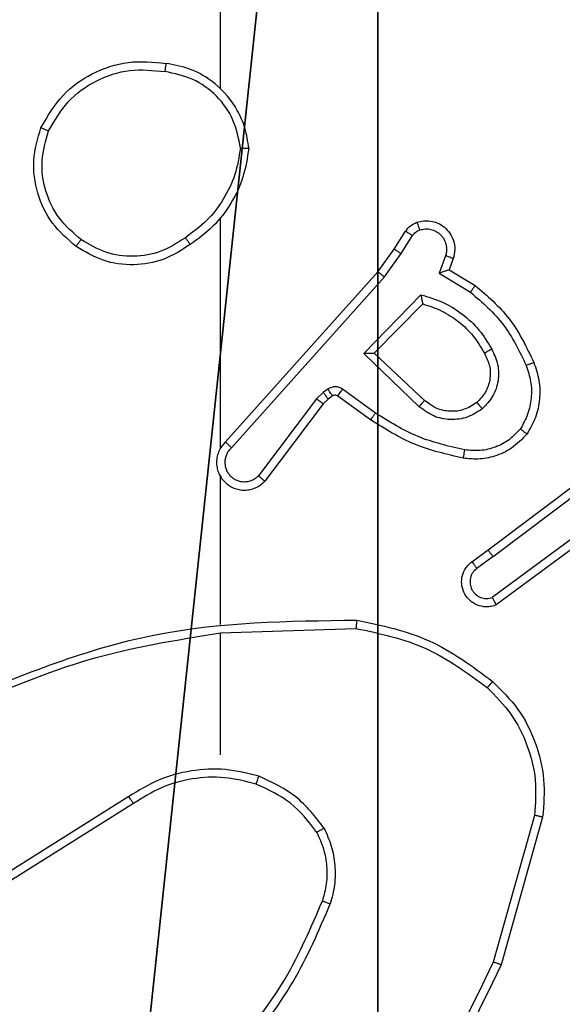
# Model space of a CAD drawing. Units: centimetres. Extents: x -467 to 661, y -1024 to 453.
# Drawn here: x -32 to -31, y -103 to -101 of the extents above; entities that cross this region are included whole.
import ezdxf

# ---------------------------------------------------------------- set-up
doc = ezdxf.new("R2010")
doc.units = ezdxf.units.CM
doc.header["$LTSCALE"] = 2.54
doc.layers.get('0').update_dxf_attribs({"true_color": 0xff5454})
doc.layers.add('VP-EQ', color=7, linetype='Continuous', true_color=0x8a3492)

# ---------------------------------------------------------------- blocks, each defined once
blk = doc.blocks.new('Grupuj_26')
at = {"color": 251, "true_color": 0x646464}
mesh = blk.add_polyface(dxfattribs=at)
corners = [(9, 0, 218.4241), (4.95, 0.2576, 218.4241), (4.95, 0, 218.4241), (8.7424, 4.0502, 218.4241), (9, 4.0502, 218.4241), (0, 0, 218.4241), (0.2576, 4.05, 218.4241), (0, 4.05, 218.4241), (4.05, 0, 218.4241), (0.2576, 4.95, 218.4241), (4.0498, 8.7424, 218.4241), (4.05, 0.2576, 218.4241), (4.9498, 8.7424, 218.4241), (4.9498, 9, 218.4241), (9, 9, 218.4241), (8.7424, 4.9502, 218.4241), (9, 4.9502, 218.4241), (0, 9, 218.4241), (0, 4.95, 218.4241), (4.0498, 9, 218.4241)]
mesh.append_faces([[corners[k] for k in face] for face in [(0, 1, 2), (3, 0, 4), (5, 6, 7), (14, 15, 16), (9, 17, 18)]], dxfattribs={"vtx0": -1, "color": 251})
mesh.append_faces([[corners[k] for k in face] for face in [(6, 8, 9), (10, 11, 12), (12, 1, 13), (13, 1, 14), (15, 1, 3), (17, 9, 19), (19, 9, 10)]], dxfattribs={"vtx0": -1, "vtx1": -1, "color": 251})
mesh.append_faces([[corners[k] for k in face] for face in [(1, 0, 3), (9, 8, 10), (14, 1, 15)]], dxfattribs={"vtx0": -1, "vtx1": -1, "vtx2": -1, "color": 251})
mesh.append_faces([[corners[k] for k in face] for face in [(6, 5, 8), (10, 8, 11), (12, 11, 1)]], dxfattribs={"vtx0": -1, "vtx2": -1, "color": 251})
mesh = blk.add_polyface(dxfattribs=at)
corners = [(4.0498, 9, -10), (0, 4.95, -10), (0, 9, -10), (0.2576, 4.95, -10), (0.2576, 4.05, -10), (4.9498, 8.7424, -10), (4.05, 0.2576, -10), (4.0498, 8.7424, -10), (4.95, 0.2576, -10), (0, 0, -10), (0, 4.05, -10), (4.05, 0, -10), (9, 9, -10), (4.9498, 9, -10), (4.95, 0, -10), (8.7424, 4.9502, -10), (9, 4.9502, -10), (8.7424, 4.0502, -10), (9, 0, -10), (9, 4.0502, -10)]
mesh.append_faces([[corners[k] for k in face] for face in [(0, 1, 2), (4, 9, 10), (12, 5, 13), (15, 12, 16), (18, 17, 19)]], dxfattribs={"vtx0": -1, "color": 251})
mesh.append_faces([[corners[k] for k in face] for face in [(1, 0, 3), (3, 0, 4), (5, 6, 7), (6, 5, 8), (9, 4, 11), (7, 4, 0), (11, 7, 6), (8, 12, 14), (14, 17, 18), (17, 14, 15)]], dxfattribs={"vtx0": -1, "vtx1": -1, "color": 251})
mesh.append_faces([[corners[k] for k in face] for face in [(11, 4, 7), (5, 12, 8), (14, 12, 15)]], dxfattribs={"vtx0": -1, "vtx1": -1, "vtx2": -1, "color": 251})
blk = doc.blocks.new('Komponent_2')
at = {"color": 0}
blk.add_blockref('Grupuj_26', (0.3, 0.3), dxfattribs=at)
blk = doc.blocks.new('Grupuj_229')
at = {"color": 0}
mesh = blk.add_polyface(dxfattribs=at)
corners = [(69.4, 74), (4.6, 69.4), (4.6, 74), (69.4, 4.6), (69.4, 69.4), (74, 4.6), (74, 69.4), (0, 69.4), (4.6, 4.6), (0, 4.6), (4.6, 0), (69.4, 0)]
mesh.append_faces([[corners[k] for k in face] for face in [(0, 1, 2), (5, 4, 6), (7, 8, 9)]], dxfattribs={"vtx0": -1, "color": 0})
mesh.append_faces([[corners[k] for k in face] for face in [(3, 4, 5), (8, 1, 10), (10, 1, 11), (11, 1, 3)]], dxfattribs={"vtx0": -1, "vtx1": -1, "color": 0})
mesh.append_faces([[corners[k] for k in face] for face in [(1, 0, 3)]], dxfattribs={"vtx0": -1, "vtx1": -1, "vtx2": -1, "color": 0})
mesh.append_faces([[corners[k] for k in face] for face in [(3, 0, 4), (8, 7, 1)]], dxfattribs={"vtx0": -1, "vtx2": -1, "color": 0})
mesh = blk.add_polyface(dxfattribs=at)
corners = [(69.4, 0, 1.5179), (4.6, 4.6, 1.5179), (4.6, 0, 1.5179), (4.6, 69.4, 1.5179), (74, 4.6, 1.5179), (69.4, 69.4, 1.5179), (69.4, 4.6, 1.5179), (74, 69.4, 1.5179), (69.4, 74, 1.5179), (4.6, 74, 1.5179), (0, 69.4, 1.5179), (0, 4.6, 1.5179)]
mesh.append_faces([[corners[k] for k in face] for face in [(0, 1, 2), (5, 4, 7), (3, 8, 9), (1, 10, 11)]], dxfattribs={"vtx0": -1, "color": 0})
mesh.append_faces([[corners[k] for k in face] for face in [(4, 5, 6), (6, 3, 0), (8, 6, 5), (10, 1, 3)]], dxfattribs={"vtx0": -1, "vtx1": -1, "color": 0})
mesh.append_faces([[corners[k] for k in face] for face in [(1, 0, 3), (8, 3, 6)]], dxfattribs={"vtx0": -1, "vtx1": -1, "vtx2": -1, "color": 0})
blk = doc.blocks.new('Grupuj_181')
at = {"color": 18, "true_color": 0x020202, "extrusion": (0, -8.32667e-16, -1), "rotation": 180}
blk.add_blockref('Grupuj_229', (0, 74, -5.5179), dxfattribs=at)
blk = doc.blocks.new('podest_kwadratowy_LOW')
at = {"color": 18, "true_color": 0x020202}
blk.add_blockref('Grupuj_181', (0, -10.3263, 1.7386), dxfattribs=at)
blk = doc.blocks.new('RC1450_')
at = {"color": 0, "linetype": 'Continuous', "lineweight": 25}
for p, q in [((562.7934, 456.4254), (562.7934, 458.0227)), ((562.7934, 455.561), (562.7934, 456.1152)), ((563.2107, 456.0397), (563.2383, 456.0828)), ((563.2273, 456.0288), (563.2552, 456.0723)), ((563.1717, 455.9852), (563.2107, 456.0397)), ((563.1874, 455.9729), (563.2273, 456.0288)), ((563.334, 456.0237), (563.3187, 455.9814)), ((563.3527, 456.0168), (563.343, 455.9898)), ((562.8053, 455.5756), (563.1717, 455.9852)), ((562.8195, 455.5616), (563.1874, 455.9729)), ((563.3187, 455.9814), (563.3942, 455.9359)), ((563.343, 455.9898), (563.4053, 455.9523)), ((563.1378, 455.7888), (563.275, 455.9296)), ((563.1628, 455.7892), (563.2794, 455.9077)), ((563.2711, 455.6604), (563.1378, 455.7888)), ((563.2837, 455.6757), (563.1628, 455.7892)), ((563.0405, 455.6953), (563.0239, 455.6793)), ((563.0515, 455.7029), (563.0405, 455.6953)), ((563.0628, 455.6862), (563.0519, 455.6786)), ((563.1539, 455.6287), (563.075, 455.6861)), ((563.1657, 455.6451), (563.0868, 455.7024)), ((563.0239, 455.6793), (562.8843, 455.4943)), ((563.0398, 455.6671), (562.8996, 455.4813)), ((563.0519, 455.6786), (563.0398, 455.6671)), ((563.4364, 455.3159), (563.7351, 455.5411)), ((563.4485, 455.2999), (563.7482, 455.526)), ((562.7934, 455.1364), (562.7934, 455.4919)), ((563.674, 455.3696), (563.4466, 455.2014)), ((563.6865, 455.354), (563.4563, 455.1837)), ((563.3976, 455.2874), (563.4364, 455.3159)), ((563.4485, 455.2999), (563.4095, 455.2713)), ((562.7935, 455.1161), (563.1189, 455.1271)), ((562.7934, 454.8227), (562.7934, 455.1163)), ((562.5728, 454.7224), (562.2674, 454.5303)), ((562.5841, 454.7058), (562.2783, 454.5135)), ((563.5482, 454.6773), (563.449, 454.3243)), ((563.5676, 454.6731), (563.4678, 454.318))]:
    blk.add_line(p, q, dxfattribs=at)
for points, knots in [([(562.3617, 456.3315), (562.3778, 456.3593), (562.4086, 456.4122), (562.4844, 456.4658), (562.571, 456.4952), (562.6319, 456.4893), (562.6622, 456.4863)], [0, 0, 0, 0, 0.262718, 0.499964, 0.750408, 1, 1, 1, 1]), ([(562.38, 456.324), (562.3942, 456.3485), (562.4226, 456.3976), (562.4928, 456.4479), (562.5746, 456.4751), (562.631, 456.4696), (562.6592, 456.4669)], [0, 0, 0, 0, 0.250267, 0.500085, 0.750048, 1, 1, 1, 1]), ([(562.6622, 456.4863), (562.6622, 456.4861), (562.6621, 456.4856), (562.6616, 456.4824), (562.661, 456.4787), (562.6605, 456.4752), (562.6599, 456.4712), (562.6594, 456.4684), (562.6592, 456.4669)], [0, 0, 0, 0, 0.219146, 0.458039, 0.585883, 0.718558, 0.856898, 1, 1, 1, 1]), ([(562.8412, 456.2826), (562.8368, 456.3058), (562.828, 456.352), (562.786, 456.4101), (562.7283, 456.4525), (562.6823, 456.4621), (562.6592, 456.4669)], [0, 0, 0, 0, 0.250297, 0.500098, 0.750052, 1, 1, 1, 1]), ([(562.8612, 456.2822), (562.8589, 456.2986), (562.8543, 456.3303), (562.83, 456.3855), (562.7863, 456.4377), (562.7241, 456.4749), (562.6815, 456.4828), (562.6622, 456.4863)], [0, 0, 0, 0, 0.16048, 0.310881, 0.580422, 0.810181, 1, 1, 1, 1]), ([(562.4463, 456.046), (562.4258, 456.0635), (562.385, 456.0986), (562.3504, 456.1729), (562.339, 456.254), (562.3541, 456.3057), (562.3617, 456.3315)], [0, 0, 0, 0, 0.250014, 0.499993, 0.750006, 1, 1, 1, 1]), ([(562.3617, 456.3315), (562.3619, 456.3314), (562.3624, 456.3313), (562.3654, 456.3301), (562.3688, 456.3287), (562.3721, 456.3273), (562.3759, 456.3257), (562.3786, 456.3246), (562.38, 456.324)], [0, 0, 0, 0, 0.216611, 0.454857, 0.582449, 0.715918, 0.855164, 1, 1, 1, 1]), ([(562.4579, 456.0625), (562.4392, 456.0786), (562.402, 456.1109), (562.3699, 456.1786), (562.3594, 456.2529), (562.3731, 456.3003), (562.38, 456.324)], [0, 0, 0, 0, 0.249962, 0.499924, 0.749758, 1, 1, 1, 1]), ([(562.8412, 456.2826), (562.8377, 456.261), (562.8306, 456.2179), (562.8015, 456.1586), (562.7618, 456.1058), (562.7265, 456.08), (562.7088, 456.0671)], [0, 0, 0, 0, 0.249882, 0.499993, 0.750088, 1, 1, 1, 1]), ([(562.8612, 456.2822), (562.8577, 456.259), (562.8506, 456.2126), (562.82, 456.1486), (562.7773, 456.092), (562.7394, 456.0643), (562.7204, 456.0505)], [0, 0, 0, 0, 0.250014, 0.500013, 0.749991, 1, 1, 1, 1]), ([(562.8412, 456.2826), (562.8427, 456.2826), (562.8456, 456.2826), (562.8498, 456.2826), (562.8534, 456.2825), (562.8572, 456.2825), (562.8605, 456.2824), (562.861, 456.2823), (562.8612, 456.2822)], [0, 0, 0, 0, 0.143729, 0.282329, 0.415393, 0.543053, 0.781778, 1, 1, 1, 1]), ([(563.2383, 456.0828), (563.2419, 456.0875), (563.2492, 456.0969), (563.26, 456.1018), (563.2655, 456.1042)], [0, 0, 0, 0, 0.5000111, 1, 1, 1, 1]), ([(563.2655, 456.1042), (563.2707, 456.1056), (563.2815, 456.1085), (563.2987, 456.1077), (563.3161, 456.1028), (563.3322, 456.0928), (563.3456, 456.0782), (563.3545, 456.0596), (563.3579, 456.0381), (563.3545, 456.024), (563.3527, 456.0168)], [0, 0, 0, 0, 0.105925, 0.217305, 0.334141, 0.456427, 0.58418, 0.717327, 0.855976, 1, 1, 1, 1]), ([(563.2655, 456.1042), (563.2656, 456.1039), (563.2658, 456.1033), (563.2674, 456.0991), (563.2696, 456.0929), (563.2712, 456.088), (563.2721, 456.0856)], [0, 0, 0, 0, 0.250523, 0.50043, 0.749938, 1, 1, 1, 1]), ([(563.2721, 456.0856), (563.2765, 456.0867), (563.2853, 456.0889), (563.299, 456.0875), (563.3118, 456.0827), (563.3228, 456.0744), (563.3311, 456.0634), (563.336, 456.0506), (563.337, 456.0387), (563.3358, 456.0297), (563.3345, 456.0253), (563.334, 456.0237)], [0, 0, 0, 0, 0.124882, 0.249703, 0.374662, 0.499807, 0.62532, 0.749731, 0.874754, 0.953632, 1, 1, 1, 1]), ([(562.7088, 456.0671), (562.6898, 456.0548), (562.6519, 456.0303), (562.5842, 456.0191), (562.5161, 456.028), (562.4773, 456.051), (562.4579, 456.0625)], [0, 0, 0, 0, 0.250212, 0.500059, 0.750026, 1, 1, 1, 1]), ([(562.7088, 456.0671), (562.7097, 456.0659), (562.7114, 456.0634), (562.7138, 456.06), (562.7159, 456.057), (562.7181, 456.0538), (562.72, 456.0511), (562.7203, 456.0507), (562.7204, 456.0505)], [0, 0, 0, 0, 0.1450692, 0.2844272, 0.4182144, 0.5461423, 0.7842702, 1, 1, 1, 1]), ([(563.2383, 456.0828), (563.2387, 456.0826), (563.2394, 456.0823), (563.2439, 456.0795), (563.2494, 456.076), (563.2533, 456.0735), (563.2552, 456.0723)], [0, 0, 0, 0, 0.279682, 0.559146, 0.779304, 1, 1, 1, 1]), ([(563.2552, 456.0723), (563.2575, 456.0752), (563.262, 456.081), (563.2687, 456.084), (563.2721, 456.0856)], [0, 0, 0, 0, 0.499998, 1, 1, 1, 1]), ([(562.4463, 456.046), (562.4464, 456.0462), (562.4468, 456.0468), (562.4494, 456.0506), (562.4533, 456.056), (562.4563, 456.0603), (562.4579, 456.0625)], [0, 0, 0, 0, 0.249796, 0.499707, 0.74967, 1, 1, 1, 1]), ([(562.7204, 456.0505), (562.6995, 456.0371), (562.6581, 456.0105), (562.5842, 455.9986), (562.51, 456.0079), (562.4675, 456.0333), (562.4463, 456.046)], [0, 0, 0, 0, 0.251976, 0.498549, 0.748894, 1, 1, 1, 1]), ([(563.2107, 456.0397), (563.2109, 456.0396), (563.2113, 456.0394), (563.214, 456.0377), (563.2172, 456.0356), (563.2202, 456.0336), (563.2236, 456.0313), (563.2261, 456.0296), (563.2273, 456.0288)], [0, 0, 0, 0, 0.217033, 0.455279, 0.5827, 0.7161, 0.855298, 1, 1, 1, 1]), ([(563.3527, 456.0168), (563.3524, 456.0169), (563.3519, 456.0172), (563.3476, 456.0188), (563.3414, 456.0211), (563.3364, 456.0229), (563.334, 456.0237)], [0, 0, 0, 0, 0.250416, 0.50016, 0.749972, 1, 1, 1, 1]), ([(563.1717, 455.9852), (563.1719, 455.985), (563.1723, 455.9848), (563.1746, 455.983), (563.1775, 455.9808), (563.1803, 455.9785), (563.1837, 455.9759), (563.1862, 455.9739), (563.1874, 455.9729)], [0, 0, 0, 0, 0.19883, 0.431135, 0.560082, 0.698002, 0.844633, 1, 1, 1, 1]), ([(563.343, 455.9898), (563.3429, 455.9898), (563.3426, 455.9897), (563.341, 455.9892), (563.3384, 455.9883), (563.3343, 455.9869), (563.3277, 455.9847), (563.3221, 455.9826), (563.3187, 455.9814)], [0, 0, 0, 0, 0.111175, 0.229663, 0.358296, 0.497614, 0.702809, 1, 1, 1, 1]), ([(563.4053, 455.9523), (563.4051, 455.9521), (563.4049, 455.9518), (563.4032, 455.9492), (563.4011, 455.9462), (563.3991, 455.9432), (563.3968, 455.9398), (563.3951, 455.9372), (563.3942, 455.9359)], [0, 0, 0, 0, 0.207161, 0.441688, 0.570515, 0.706357, 0.84946, 1, 1, 1, 1]), ([(563.4053, 455.9523), (563.4345, 455.9272), (563.4947, 455.8753), (563.5289, 455.8036), (563.5466, 455.7667)], [0, 0, 0, 0, 0.485394, 1, 1, 1, 1]), ([(563.275, 455.9296), (563.2928, 455.9245), (563.3283, 455.9142), (563.3755, 455.8844), (563.4166, 455.8465), (563.4357, 455.8148), (563.4453, 455.799)], [0, 0, 0, 0, 0.249913, 0.500019, 0.750091, 1, 1, 1, 1]), ([(563.275, 455.9296), (563.2754, 455.9276), (563.2761, 455.9242), (563.2771, 455.919), (563.2781, 455.9148), (563.2787, 455.9114), (563.2791, 455.9093), (563.2794, 455.908), (563.2794, 455.9078), (563.2794, 455.9077)], [0, 0, 0, 0, 0.177299, 0.319731, 0.500779, 0.636271, 0.764524, 0.885442, 1, 1, 1, 1]), ([(563.3942, 455.9359), (563.4227, 455.9112), (563.4796, 455.8616), (563.512, 455.7935), (563.5282, 455.7594)], [0, 0, 0, 0, 0.499987, 1, 1, 1, 1]), ([(563.2794, 455.9077), (563.295, 455.9027), (563.3261, 455.8926), (563.3672, 455.8654), (563.4028, 455.8312), (563.4194, 455.803), (563.4277, 455.7889)], [0, 0, 0, 0, 0.249996, 0.500012, 0.750003, 1, 1, 1, 1]), ([(563.1378, 455.7888), (563.1414, 455.7889), (563.1473, 455.789), (563.1541, 455.7892), (563.1581, 455.7892), (563.1608, 455.7892), (563.1624, 455.7893), (563.1627, 455.7892), (563.1628, 455.7892)], [0, 0, 0, 0, 0.30845, 0.501753, 0.641625, 0.770086, 0.889104, 1, 1, 1, 1]), ([(563.4277, 455.7889), (563.4325, 455.7792), (563.4423, 455.7593), (563.4423, 455.7259), (563.4319, 455.6941), (563.417, 455.6785), (563.4095, 455.6705)], [0, 0, 0, 0, 0.246849, 0.507824, 0.749859, 1, 1, 1, 1]), ([(563.4453, 455.799), (563.4509, 455.787), (563.4623, 455.763), (563.4625, 455.7226), (563.4499, 455.6841), (563.4316, 455.6649), (563.4224, 455.6553)], [0, 0, 0, 0, 0.2499214, 0.4998778, 0.7496886, 1, 1, 1, 1]), ([(563.4453, 455.799), (563.4436, 455.7981), (563.4404, 455.7963), (563.4363, 455.7939), (563.433, 455.792), (563.4301, 455.7903), (563.4281, 455.7892), (563.4278, 455.789), (563.4277, 455.7889)], [0, 0, 0, 0, 0.180129, 0.344864, 0.493224, 0.626041, 0.844536, 1, 1, 1, 1]), ([(563.5282, 455.7594), (563.5324, 455.7467), (563.5409, 455.7214), (563.5413, 455.6811), (563.5335, 455.6416), (563.5205, 455.6183), (563.514, 455.6066)], [0, 0, 0, 0, 0.249887, 0.4999941, 0.7501112, 1, 1, 1, 1]), ([(563.5466, 455.7667), (563.5463, 455.7666), (563.5457, 455.7664), (563.5415, 455.7648), (563.5354, 455.7624), (563.5306, 455.7604), (563.5282, 455.7594)], [0, 0, 0, 0, 0.250465, 0.50024, 0.749712, 1, 1, 1, 1]), ([(563.5466, 455.7667), (563.5514, 455.7524), (563.5611, 455.7239), (563.5616, 455.6784), (563.5524, 455.6338), (563.5375, 455.6077), (563.53, 455.5946)], [0, 0, 0, 0, 0.2500449, 0.5000276, 0.7500028, 1, 1, 1, 1]), ([(563.0519, 455.6786), (563.0517, 455.679), (563.0512, 455.6796), (563.0482, 455.6841), (563.0445, 455.6895), (563.0418, 455.6934), (563.0405, 455.6953)], [0, 0, 0, 0, 0.2795582, 0.5591944, 0.7793915, 1, 1, 1, 1]), ([(563.0868, 455.7024), (563.0841, 455.7041), (563.0787, 455.7073), (563.0692, 455.7087), (563.0597, 455.7075), (563.0542, 455.7044), (563.0515, 455.7029)], [0, 0, 0, 0, 0.24988, 0.49987, 0.749746, 1, 1, 1, 1]), ([(563.0628, 455.6862), (563.0626, 455.6866), (563.0622, 455.6872), (563.0592, 455.6917), (563.0554, 455.6971), (563.0528, 455.701), (563.0515, 455.7029)], [0, 0, 0, 0, 0.2795639, 0.5592116, 0.7796912, 1, 1, 1, 1]), ([(563.075, 455.6861), (563.0741, 455.6866), (563.0723, 455.6877), (563.0691, 455.6882), (563.0658, 455.6879), (563.0638, 455.6868), (563.0628, 455.6862)], [0, 0, 0, 0, 0.237418, 0.483238, 0.737424, 1, 1, 1, 1]), ([(563.075, 455.6861), (563.0752, 455.6864), (563.0757, 455.6871), (563.0788, 455.6914), (563.0827, 455.6968), (563.0854, 455.7006), (563.0868, 455.7024)], [0, 0, 0, 0, 0.279834, 0.559144, 0.779389, 1, 1, 1, 1]), ([(563.0398, 455.6671), (563.0395, 455.6673), (563.0389, 455.6678), (563.0347, 455.6711), (563.0294, 455.6751), (563.0257, 455.6779), (563.0239, 455.6793)], [0, 0, 0, 0, 0.279368, 0.559063, 0.779503, 1, 1, 1, 1]), ([(563.2711, 455.6604), (563.2722, 455.6617), (563.2743, 455.6643), (563.2771, 455.6678), (563.2794, 455.6706), (563.2816, 455.6733), (563.2834, 455.6753), (563.2836, 455.6756), (563.2837, 455.6757)], [0, 0, 0, 0, 0.165687, 0.319788, 0.461996, 0.592531, 0.818927, 1, 1, 1, 1]), ([(563.4095, 455.6705), (563.3992, 455.6639), (563.3797, 455.6515), (563.3448, 455.6477), (563.311, 455.6546), (563.2927, 455.6687), (563.2837, 455.6757)], [0, 0, 0, 0, 0.265176, 0.499941, 0.752713, 1, 1, 1, 1]), ([(563.4095, 455.6705), (563.4097, 455.6703), (563.4101, 455.6698), (563.4131, 455.6664), (563.4174, 455.6613), (563.4207, 455.6573), (563.4224, 455.6553)], [0, 0, 0, 0, 0.24994, 0.499832, 0.749592, 1, 1, 1, 1]), ([(563.1539, 455.6287), (563.1541, 455.6289), (563.1545, 455.6295), (563.1572, 455.6332), (563.161, 455.6387), (563.1641, 455.6429), (563.1657, 455.6451)], [0, 0, 0, 0, 0.249823, 0.499642, 0.749955, 1, 1, 1, 1]), ([(563.3805, 455.5565), (563.3422, 455.5653), (563.2656, 455.5827), (563.199, 455.6243), (563.1657, 455.6451)], [0, 0, 0, 0, 0.500002, 1, 1, 1, 1]), ([(563.4224, 455.6553), (563.4108, 455.6478), (563.3876, 455.6327), (563.3457, 455.6274), (563.3044, 455.6356), (563.2822, 455.6521), (563.2711, 455.6604)], [0, 0, 0, 0, 0.250343, 0.50013, 0.750063, 1, 1, 1, 1]), ([(563.377, 455.5367), (563.3372, 455.5457), (563.2577, 455.5638), (563.1885, 455.6071), (563.1539, 455.6287)], [0, 0, 0, 0, 0.500207, 1, 1, 1, 1]), ([(563.53, 455.5946), (563.5183, 455.5824), (563.496, 455.5593), (563.4539, 455.5404), (563.4139, 455.5327), (563.3887, 455.5354), (563.377, 455.5367)], [0, 0, 0, 0, 0.294164, 0.558951, 0.794237, 1, 1, 1, 1]), ([(563.514, 455.6066), (563.5054, 455.5976), (563.4882, 455.5794), (563.4546, 455.5621), (563.4178, 455.5531), (563.3929, 455.5554), (563.3805, 455.5565)], [0, 0, 0, 0, 0.250064, 0.500022, 0.74997, 1, 1, 1, 1]), ([(563.53, 455.5946), (563.5298, 455.5948), (563.5294, 455.5951), (563.5267, 455.5972), (563.5236, 455.5995), (563.5207, 455.6016), (563.5175, 455.604), (563.5152, 455.6057), (563.514, 455.6066)], [0, 0, 0, 0, 0.227173, 0.468902, 0.595734, 0.726727, 0.861421, 1, 1, 1, 1]), ([(562.8053, 455.5756), (562.8022, 455.5723), (562.7959, 455.5659), (562.7893, 455.5541), (562.785, 455.5413), (562.7833, 455.5279), (562.7844, 455.5144), (562.7882, 455.5014), (562.7944, 455.4895), (562.8057, 455.4757), (562.8208, 455.4656), (562.8378, 455.4605), (562.8512, 455.4593), (562.8647, 455.4608), (562.8776, 455.465), (562.8897, 455.4717), (562.8963, 455.4781), (562.8996, 455.4813)], [0, 0, 0, 0, 0.062495, 0.125059, 0.187567, 0.250077, 0.312604, 0.375166, 0.437697, 0.500215, 0.622249, 0.684189, 0.746532, 0.809279, 0.872447, 0.936, 1, 1, 1, 1]), ([(562.8053, 455.5756), (562.8055, 455.5754), (562.8059, 455.575), (562.8082, 455.5728), (562.8109, 455.5701), (562.8135, 455.5676), (562.8164, 455.5647), (562.8185, 455.5626), (562.8195, 455.5616)], [0, 0, 0, 0, 0.219558, 0.458688, 0.586514, 0.71915, 0.856933, 1, 1, 1, 1]), ([(562.8195, 455.5616), (562.8173, 455.5593), (562.8128, 455.5549), (562.808, 455.5467), (562.8048, 455.5378), (562.8035, 455.5285), (562.8041, 455.519), (562.8065, 455.5099), (562.8108, 455.5014), (562.8166, 455.494), (562.8238, 455.4878), (562.8348, 455.4818), (562.8475, 455.4793), (562.86, 455.4805), (562.869, 455.4834), (562.8773, 455.4879), (562.882, 455.4922), (562.8843, 455.4943)], [0, 0, 0, 0, 0.062548, 0.125058, 0.187619, 0.250195, 0.312663, 0.375189, 0.437711, 0.500291, 0.562832, 0.62533, 0.7498, 0.812258, 0.874809, 0.937413, 1, 1, 1, 1]), ([(563.377, 455.5367), (563.3771, 455.537), (563.3772, 455.5376), (563.378, 455.5421), (563.3792, 455.5488), (563.3801, 455.5539), (563.3805, 455.5565)], [0, 0, 0, 0, 0.249777, 0.500194, 0.749755, 1, 1, 1, 1]), ([(562.7904, 455.4981), (562.7906, 455.4976), (562.7912, 455.4953), (562.7925, 455.4934), (562.7934, 455.4919)], [0, 0, 0, 0, 0.259883, 1, 1, 1, 1]), ([(562.8996, 455.4813), (562.8995, 455.4813), (562.8994, 455.4815), (562.8981, 455.4825), (562.8953, 455.4849), (562.8901, 455.4893), (562.8862, 455.4926), (562.8843, 455.4943)], [0, 0, 0, 0, 0.12862, 0.256362, 0.507767, 0.755463, 1, 1, 1, 1]), ([(563.4485, 455.2999), (563.4469, 455.302), (563.4438, 455.3062), (563.4398, 455.3115), (563.437, 455.3152), (563.4366, 455.3156), (563.4364, 455.3159)], [0, 0, 0, 0, 0.250115, 0.500024, 0.749726, 1, 1, 1, 1]), ([(563.4563, 455.1837), (563.4523, 455.1822), (563.4445, 455.1795), (563.4285, 455.1782), (563.4099, 455.182), (563.3921, 455.1934), (563.3793, 455.2096), (563.3726, 455.2288), (563.3727, 455.2498), (563.3788, 455.2665), (563.3877, 455.2792), (563.3942, 455.2846), (563.3976, 455.2874)], [0, 0, 0, 0, 0.07277, 0.142644, 0.273155, 0.392252, 0.499967, 0.623627, 0.735221, 0.854976, 0.924374, 1, 1, 1, 1]), ([(563.3976, 455.2874), (563.3978, 455.2872), (563.3982, 455.2867), (563.4009, 455.283), (563.4049, 455.2777), (563.408, 455.2735), (563.4095, 455.2713)], [0, 0, 0, 0, 0.250282, 0.499984, 0.749878, 1, 1, 1, 1]), ([(563.4095, 455.2713), (563.4059, 455.2681), (563.3988, 455.2617), (563.3932, 455.2481), (563.3925, 455.2337), (563.3969, 455.2198), (563.4059, 455.2084), (563.4183, 455.2009), (563.4327, 455.1979), (563.442, 455.2002), (563.4466, 455.2014)], [0, 0, 0, 0, 0.125107, 0.250011, 0.375021, 0.50002, 0.625069, 0.749973, 0.875, 1, 1, 1, 1]), ([(563.4563, 455.1837), (563.4563, 455.1837), (563.4562, 455.1839), (563.4556, 455.1851), (563.4546, 455.1868), (563.4529, 455.1898), (563.4502, 455.1947), (563.4478, 455.1991), (563.4466, 455.2014)], [0, 0, 0, 0, 0.1321196, 0.2622184, 0.3904819, 0.5162106, 0.7618551, 1, 1, 1, 1]), ([(562.1688, 454.9551), (562.3214, 455.017), (562.6267, 455.1409), (562.956, 455.1449), (563.1207, 455.147)], [0, 0, 0, 0, 0.5, 1, 1, 1, 1]), ([(563.1207, 455.147), (563.1207, 455.1468), (563.1207, 455.1463), (563.1204, 455.1433), (563.1201, 455.1396), (563.1197, 455.136), (563.1193, 455.1317), (563.119, 455.1287), (563.1189, 455.1271)], [0, 0, 0, 0, 0.204849, 0.439423, 0.568331, 0.704593, 0.848626, 1, 1, 1, 1]), ([(563.1207, 455.147), (563.1805, 455.1343), (563.3002, 455.109), (563.3984, 455.036), (563.4475, 454.9996)], [0, 0, 0, 0, 0.5000085, 1, 1, 1, 1]), ([(563.1189, 455.1271), (563.1766, 455.1147), (563.2921, 455.0899), (563.3871, 455.0196), (563.4345, 454.9845)], [0, 0, 0, 0, 0.499995, 1, 1, 1, 1]), ([(562.1773, 454.9373), (562.2763, 454.9799), (562.4742, 455.0651), (562.687, 455.0992), (562.7934, 455.1163)], [0, 0, 0, 0, 0.49999, 1, 1, 1, 1]), ([(563.4475, 454.9996), (563.4472, 454.9993), (563.4468, 454.9987), (563.4433, 454.9947), (563.439, 454.9897), (563.436, 454.9862), (563.4345, 454.9845)], [0, 0, 0, 0, 0.279844, 0.558696, 0.779189, 1, 1, 1, 1]), ([(563.4475, 454.9996), (563.4689, 454.9781), (563.5119, 454.9352), (563.5529, 454.853), (563.5749, 454.7639), (563.5701, 454.7034), (563.5676, 454.6731)], [0, 0, 0, 0, 0.2499958, 0.4999972, 0.7500013, 1, 1, 1, 1]), ([(563.4345, 454.9845), (563.4546, 454.9642), (563.4947, 454.9236), (563.5328, 454.8462), (563.5543, 454.7627), (563.5502, 454.7058), (563.5482, 454.6773)], [0, 0, 0, 0, 0.249858, 0.499985, 0.750118, 1, 1, 1, 1]), ([(562.8855, 454.7715), (562.8588, 454.7782), (562.8056, 454.7915), (562.7229, 454.7866), (562.6427, 454.7659), (562.5961, 454.7369), (562.5728, 454.7224)], [0, 0, 0, 0, 0.249923, 0.499981, 0.750058, 1, 1, 1, 1]), ([(562.8789, 454.7526), (562.8538, 454.759), (562.8036, 454.7717), (562.7254, 454.7675), (562.6498, 454.7473), (562.606, 454.7196), (562.5841, 454.7058)], [0, 0, 0, 0, 0.250002, 0.500007, 0.750008, 1, 1, 1, 1]), ([(562.8789, 454.7526), (562.8791, 454.7529), (562.8793, 454.7534), (562.8808, 454.7578), (562.8829, 454.7641), (562.8846, 454.769), (562.8855, 454.7715)], [0, 0, 0, 0, 0.250192, 0.499812, 0.749816, 1, 1, 1, 1]), ([(563.0423, 454.6465), (563.0212, 454.6736), (562.9791, 454.728), (562.9167, 454.757), (562.8855, 454.7715)], [0, 0, 0, 0, 0.499975, 1, 1, 1, 1]), ([(563.0249, 454.6364), (563.0053, 454.6617), (562.9661, 454.7123), (562.908, 454.7391), (562.8789, 454.7526)], [0, 0, 0, 0, 0.499997, 1, 1, 1, 1]), ([(562.5841, 454.7058), (562.584, 454.706), (562.5837, 454.7063), (562.5821, 454.7087), (562.58, 454.7117), (562.578, 454.7147), (562.5755, 454.7184), (562.5738, 454.721), (562.5728, 454.7224)], [0, 0, 0, 0, 0.195083, 0.426224, 0.555764, 0.6944, 0.842752, 1, 1, 1, 1]), ([(563.5676, 454.6731), (563.5674, 454.6732), (563.567, 454.6733), (563.5641, 454.6739), (563.5605, 454.6747), (563.557, 454.6754), (563.5528, 454.6764), (563.5498, 454.677), (563.5482, 454.6773)], [0, 0, 0, 0, 0.202197, 0.435485, 0.564207, 0.701417, 0.846742, 1, 1, 1, 1]), ([(563.0423, 454.6465), (563.0407, 454.6456), (563.0378, 454.6439), (563.0339, 454.6416), (563.0307, 454.6398), (563.0276, 454.638), (563.0254, 454.6367), (563.0251, 454.6365), (563.0249, 454.6364)], [0, 0, 0, 0, 0.16732, 0.322789, 0.465578, 0.596213, 0.821651, 1, 1, 1, 1]), ([(563.0423, 454.6465), (563.0486, 454.6322), (563.0614, 454.6036), (563.0691, 454.5571), (563.0691, 454.5099), (563.0612, 454.4797), (563.0572, 454.4645)], [0, 0, 0, 0, 0.2499629, 0.4999893, 0.7500525, 1, 1, 1, 1]), ([(563.0249, 454.6364), (563.0307, 454.6234), (563.0423, 454.5975), (563.0494, 454.5553), (563.0492, 454.5124), (563.0419, 454.485), (563.0383, 454.4712)], [0, 0, 0, 0, 0.2500013, 0.4999825, 0.749986, 1, 1, 1, 1]), ([(562.8304, 454.1185), (562.8722, 454.1722), (562.9568, 454.2807), (563.0109, 454.4073), (563.0383, 454.4712)], [0, 0, 0, 0, 0.494658, 1, 1, 1, 1]), ([(562.8456, 454.1054), (562.8886, 454.1607), (562.9746, 454.2713), (563.0297, 454.4001), (563.0572, 454.4645)], [0, 0, 0, 0, 0.500016, 1, 1, 1, 1]), ([(563.0383, 454.4712), (563.0384, 454.4712), (563.0388, 454.471), (563.0413, 454.4701), (563.0446, 454.4689), (563.0481, 454.4677), (563.0524, 454.4662), (563.0556, 454.4651), (563.0572, 454.4645)], [0, 0, 0, 0, 0.1813871, 0.4081886, 0.5386256, 0.6808511, 0.8348406, 1, 1, 1, 1]), ([(563.449, 454.3243), (563.3929, 454.2074), (563.2809, 453.9737), (563.087, 453.8017), (562.9901, 453.7157)], [0, 0, 0, 0, 0.499997, 1, 1, 1, 1]), ([(563.4678, 454.318), (563.4123, 454.2012), (563.2996, 453.9645), (563.1038, 453.7902), (563.0045, 453.7019)], [0, 0, 0, 0, 0.493273, 1, 1, 1, 1]), ([(563.4678, 454.318), (563.4676, 454.318), (563.4672, 454.3182), (563.4644, 454.3191), (563.4609, 454.3202), (563.4575, 454.3214), (563.4534, 454.3228), (563.4505, 454.3238), (563.449, 454.3243)], [0, 0, 0, 0, 0.201481, 0.434579, 0.56312, 0.700338, 0.846251, 1, 1, 1, 1])]:
    blk.add_open_spline(points, degree=3, knots=knots, dxfattribs=at)
blk = doc.blocks.new('RC1450_2D')
at = {"layer": 'VP-EQ', "color": 0}
blk.add_blockref('RC1450_', (0, 0), dxfattribs=at)

msp = doc.modelspace()

# ---------------------------------------------------------------- block references
at = {"color": 0}
for name, p in [('podest_kwadratowy_LOW', (-105.8858, -92.0254, 113.3436)), ('podest_kwadratowy_LOW', (-31.8858, -92.0254, 113.3436)), ('Komponent_2', (-36.7358, -107.0886, 10.6))]:
    msp.add_blockref(name, p, dxfattribs=at)
at = {"layer": 'VP-EQ', "color": 0}
msp.add_blockref('RC1450_2D', (-594.6575, -557.4023), dxfattribs=at)

doc.saveas('drawing.dxf')
